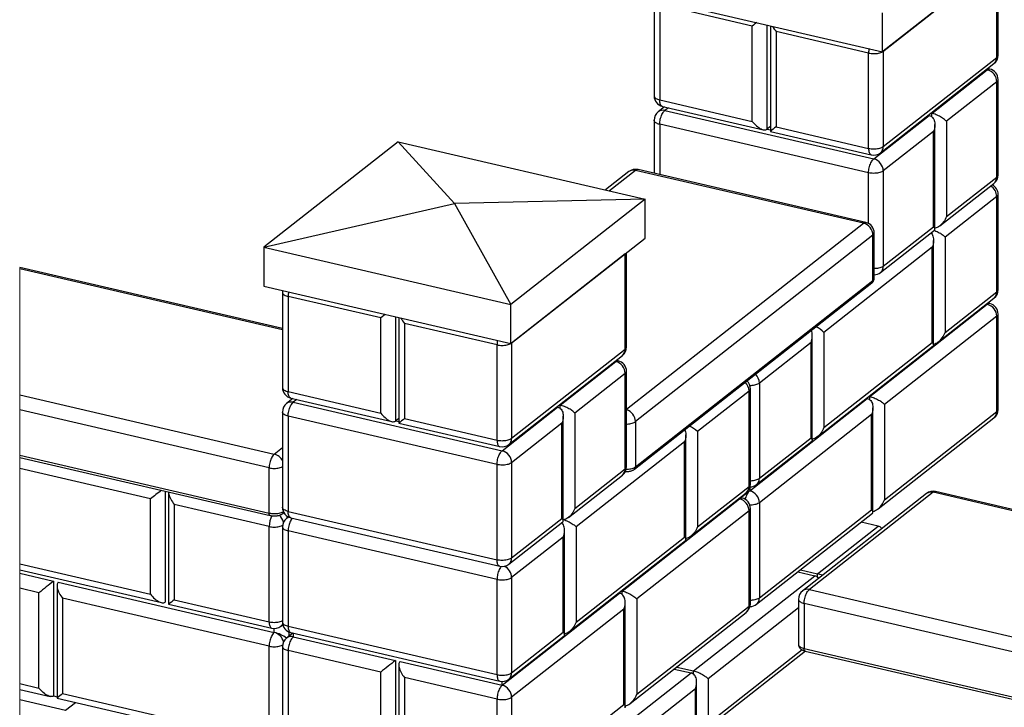
# Model space of a CAD drawing. Units: inches. Extents: x 0 to 8.5, y 0 to 11.
# Drawn here: x 4.5 to 7.1, y 7.3 to 9.2 of the extents above; entities that cross this region are included whole.
import ezdxf

# ---------------------------------------------------------------- set-up
doc = ezdxf.new("R2010")
doc.units = ezdxf.units.IN
doc.header["$MEASUREMENT"] = 0

msp = doc.modelspace()

# ---------------------------------------------------------------- linework, layer by layer
at = {"color": 7, "linetype": 'Continuous', "lineweight": 25}
for p, q in [((6.80554, 9.12528), (7.17076, 9.41207)), ((7.11683, 9.36941), (6.8078, 9.12674)), ((7.11683, 9.11008), (7.11683, 9.36941)), ((7.1204, 9.11608), (7.1204, 9.37252)), ((6.13369, 9.28118), (6.80554, 9.12528)), ((6.18405, 9.26465), (6.18405, 9.00532)), ((6.45136, 9.19516), (6.19942, 9.25362)), ((6.19942, 9.25362), (6.19942, 8.99429)), ((6.80554, 9.12528), (6.80554, 9.23167)), ((6.45136, 8.93583), (6.45136, 9.19516)), ((6.5006, 9.19604), (6.5006, 8.9085)), ((6.76791, 9.1217), (6.51596, 9.18016)), ((6.51596, 9.18016), (6.51596, 8.92084)), ((6.76791, 8.86238), (6.76791, 9.1217)), ((6.8078, 9.12674), (6.8078, 8.86741)), ((6.80012, 8.85028), (7.10915, 9.09294)), ((6.8078, 8.86741), (7.11683, 9.11008)), ((6.93998, 8.9576), (7.09099, 9.07618)), ((7.09763, 9.07823), (7.09206, 9.07952)), ((7.11683, 9.04359), (6.97987, 8.93604)), ((7.11683, 8.78426), (7.11683, 9.04359)), ((7.1204, 8.79025), (7.1204, 9.04958)), ((6.19942, 8.99429), (6.45136, 8.93583)), ((6.21239, 8.97538), (6.1953, 8.96196)), ((6.20681, 8.97667), (6.48152, 8.91293)), ((6.21346, 8.96542), (6.78196, 8.83351)), ((6.78196, 8.83351), (6.93296, 8.95209)), ((6.9305, 8.95266), (6.93296, 8.95209)), ((6.93753, 8.95817), (6.93998, 8.9576)), ((6.18405, 8.93883), (6.18405, 8.79433)), ((6.76791, 8.79588), (6.19942, 8.9278)), ((6.94832, 8.64243), (6.94832, 8.92716)), ((6.97987, 8.93604), (6.97987, 8.67671)), ((6.5006, 8.92161), (6.49125, 8.91427)), ((6.49222, 8.91503), (6.5006, 8.91309)), ((6.5006, 8.9085), (6.77531, 8.84476)), ((6.51596, 8.92084), (6.76791, 8.86238)), ((6.94475, 8.90846), (6.8078, 8.80092)), ((6.94475, 8.64914), (6.94475, 8.90846)), ((5.48753, 8.88017), (5.12231, 8.59338)), ((5.64085, 8.71202), (5.48753, 8.88017)), ((5.48753, 8.88017), (6.15939, 8.72427)), ((6.11552, 8.79895), (6.05212, 8.74916)), ((6.75386, 8.65851), (6.13369, 8.80242)), ((6.76051, 8.66057), (6.14034, 8.80447)), ((6.8078, 8.80092), (6.8078, 8.54159)), ((6.9622, 8.65173), (7.10915, 8.76712)), ((6.97987, 8.67671), (7.11683, 8.78426)), ((7.1204, 8.47773), (7.1204, 8.73706)), ((5.12231, 8.59338), (5.64085, 8.71202)), ((6.15939, 8.72427), (5.64085, 8.71202)), ((5.64085, 8.71202), (5.79417, 8.43748)), ((6.15939, 8.72427), (5.79417, 8.43748)), ((6.15939, 8.61788), (6.15939, 8.72427)), ((7.11683, 8.73106), (6.97636, 8.62076)), ((7.11683, 8.47174), (7.11683, 8.73106)), ((6.78327, 8.5089), (6.78327, 8.63192)), ((6.80012, 8.52446), (6.94707, 8.63985)), ((6.8078, 8.54159), (6.94475, 8.64914)), ((5.79417, 8.33109), (6.15939, 8.61788)), ((6.7797, 8.62592), (6.13355, 8.11852)), ((6.7797, 8.50291), (6.7797, 8.62592)), ((6.94481, 8.32715), (6.94481, 8.61188)), ((6.97636, 8.62076), (6.97636, 8.36143)), ((5.12231, 8.59338), (5.79417, 8.43748)), ((5.12231, 8.59338), (5.12231, 8.48699)), ((6.10903, 8.32189), (6.10903, 8.57833)), ((6.94124, 8.59318), (6.64626, 8.36155)), ((6.94124, 8.33386), (6.94124, 8.59318)), ((6.10545, 8.57522), (5.79642, 8.33255)), ((6.10545, 8.31589), (6.10545, 8.57522)), ((5.17268, 8.37168), (4.4574, 8.53765)), ((6.13067, 7.98908), (6.77682, 8.49648)), ((6.13355, 7.99551), (6.7797, 8.50291)), ((5.12231, 8.48699), (5.79417, 8.33109)), ((5.17268, 8.47046), (5.17268, 8.21114)), ((6.97636, 8.36143), (7.11683, 8.47174)), ((5.43999, 8.40097), (5.18804, 8.45943)), ((5.18804, 8.45943), (5.18804, 8.20011)), ((6.95869, 8.33645), (7.10915, 8.4546)), ((5.79417, 8.33109), (5.79417, 8.43748)), ((6.77142, 8.1869), (7.09099, 8.43784)), ((7.09099, 8.44034), (7.09099, 8.43784)), ((7.09763, 8.43989), (7.09206, 8.44118)), ((5.45196, 8.4105), (5.43999, 8.40097)), ((5.43999, 8.14164), (5.43999, 8.40097)), ((5.48923, 8.40185), (5.48923, 8.11432)), ((7.11683, 8.40524), (6.81131, 8.16533)), ((7.11683, 8.14592), (7.11683, 8.40524)), ((7.1204, 8.15191), (7.1204, 8.41124)), ((5.75654, 8.32752), (5.50459, 8.38598)), ((5.50459, 8.38598), (5.50459, 8.12665)), ((6.64626, 8.36155), (6.64626, 8.10222)), ((6.61471, 8.06794), (6.61471, 8.35267)), ((5.75654, 8.06819), (5.75654, 8.32752)), ((5.79642, 8.33255), (5.79642, 8.07323)), ((5.79642, 8.07323), (6.10545, 8.31589)), ((6.61114, 8.33397), (6.47067, 8.22367)), ((6.61114, 8.07464), (6.61114, 8.33397)), ((6.62859, 8.07724), (6.94356, 8.32457)), ((6.64626, 8.10222), (6.94124, 8.33386)), ((5.78875, 8.05609), (6.09778, 8.29876)), ((5.92861, 8.16342), (6.07961, 8.28199)), ((6.08626, 8.28405), (6.08069, 8.28534)), ((6.10903, 7.99607), (6.10903, 8.2554)), ((6.10545, 8.2494), (5.9685, 8.14185)), ((6.10545, 7.99007), (6.10545, 8.2494)), ((6.44258, 8.20161), (6.30211, 8.0913)), ((6.44258, 7.94228), (6.44258, 8.20161)), ((6.44615, 7.94828), (6.44615, 8.2076)), ((6.47067, 8.22367), (6.47067, 7.96434)), ((4.4574, 8.1911), (5.15041, 8.0303)), ((5.20101, 8.18119), (5.18392, 8.16777)), ((5.18804, 8.20011), (5.43999, 8.14164)), ((5.19544, 8.18248), (5.47015, 8.11874)), ((6.44483, 7.93044), (6.7644, 8.18138)), ((6.77142, 8.17792), (6.77142, 8.1869)), ((5.13636, 7.99267), (4.4574, 8.15021)), ((5.20209, 8.17124), (5.77058, 8.03933)), ((5.77058, 8.03933), (5.92159, 8.1579)), ((5.91913, 8.15847), (5.92159, 8.1579)), ((5.92615, 8.16399), (5.92861, 8.16342)), ((6.77976, 7.87172), (6.77976, 8.15646)), ((6.81131, 8.16533), (6.81131, 7.90601)), ((5.17268, 8.14464), (5.17268, 7.88532)), ((5.75654, 8.0017), (5.18804, 8.13361)), ((5.18804, 8.13361), (5.18804, 7.87428)), ((5.48923, 8.12742), (5.47988, 8.12008)), ((5.48085, 8.12085), (5.48923, 8.1189)), ((5.50459, 8.12665), (5.75654, 8.06819)), ((5.93695, 7.84825), (5.93695, 8.13298)), ((5.9685, 8.14185), (5.9685, 7.88253)), ((6.77619, 8.13776), (6.47067, 7.89785)), ((6.77619, 7.87843), (6.77619, 8.13776)), ((6.79364, 7.88103), (7.10915, 8.12878)), ((6.81131, 7.90601), (7.11683, 8.14592)), ((5.48923, 8.11432), (5.76394, 8.05057)), ((5.93338, 8.11428), (5.79642, 8.00673)), ((5.93338, 7.85495), (5.93338, 8.11428)), ((6.13355, 8.11852), (6.13355, 7.99551)), ((6.27056, 7.79769), (6.27056, 8.08243)), ((6.30211, 8.0913), (6.30211, 7.83198)), ((6.47067, 7.96434), (6.61114, 8.07464)), ((6.26699, 8.06373), (5.97201, 7.83209)), ((6.26699, 7.8044), (6.26699, 8.06373)), ((6.463, 7.94721), (6.61346, 8.06535)), ((4.4574, 8.0272), (5.13636, 7.86965)), ((4.4574, 8.02124), (5.13914, 7.86305)), ((4.81335, 7.90803), (4.4574, 7.99063)), ((5.13636, 7.86965), (5.13636, 7.99267)), ((5.75654, 7.74237), (5.75654, 8.0017)), ((5.79642, 8.00673), (5.79642, 7.74741)), ((5.9685, 7.88253), (6.10545, 7.99007)), ((5.95083, 7.85755), (6.09778, 7.97294)), ((6.30211, 7.83198), (6.44258, 7.94228)), ((4.81335, 7.64871), (4.81335, 7.90803)), ((4.85324, 7.92938), (4.85324, 7.62714)), ((4.86259, 7.92722), (4.86259, 7.62138)), ((6.09717, 7.65744), (6.41674, 7.90838)), ((6.28444, 7.807), (6.4349, 7.92514)), ((6.42031, 7.91115), (6.42031, 7.91368)), ((6.42339, 7.91043), (6.42031, 7.91115)), ((6.92558, 7.92268), (6.58846, 7.65795)), ((6.94375, 7.92615), (6.60662, 7.66142)), ((8.13242, 7.65033), (6.94375, 7.92615)), ((8.13906, 7.65238), (6.95039, 7.9282)), ((5.13636, 7.83308), (4.87796, 7.89304)), ((4.87796, 7.89304), (4.87796, 7.63372)), ((6.44615, 7.62246), (6.44615, 7.88178)), ((6.47067, 7.89785), (6.47067, 7.63852)), ((5.17337, 7.86826), (5.17654, 7.87075)), ((5.1888, 7.85908), (5.18392, 7.85525)), ((5.18804, 7.87428), (5.75654, 7.74237)), ((5.19544, 7.85666), (5.76394, 7.72475)), ((5.79642, 7.74741), (5.93338, 7.85495)), ((6.44258, 7.87579), (6.13706, 7.63588)), ((6.44258, 7.61646), (6.44258, 7.87579)), ((6.463, 7.62139), (6.77851, 7.86914)), ((6.47067, 7.63852), (6.77619, 7.87843)), ((5.13636, 7.57376), (5.13636, 7.83308)), ((5.17268, 7.83212), (5.17268, 7.57279)), ((5.78875, 7.73027), (5.9357, 7.84566)), ((5.97201, 7.83209), (5.97201, 7.57276)), ((6.62869, 7.70472), (6.79374, 7.83433)), ((6.79374, 7.83433), (6.74776, 7.845)), ((5.75654, 7.68918), (5.18804, 7.82109)), ((5.18804, 7.82109), (5.18804, 7.56176)), ((5.93689, 7.80451), (5.79642, 7.69421)), ((5.93689, 7.54519), (5.93689, 7.80451)), ((5.94046, 7.53848), (5.94046, 7.82321)), ((5.97201, 7.57276), (6.26699, 7.8044)), ((5.95434, 7.54778), (6.26931, 7.79511)), ((4.4574, 7.7313), (4.81335, 7.64871)), ((4.4574, 7.7154), (4.84352, 7.6258)), ((4.4574, 7.7057), (4.54961, 7.6843)), ((5.79642, 7.69421), (5.79642, 7.43488)), ((6.29156, 7.43999), (6.62166, 7.69921)), ((6.57569, 7.70988), (6.62166, 7.69921)), ((6.57701, 7.70957), (6.57701, 7.71091)), ((6.58271, 7.71539), (6.62869, 7.70472)), ((4.50973, 7.65267), (4.4574, 7.66481)), ((4.54961, 7.6843), (4.54961, 7.37178)), ((4.55896, 7.67207), (4.55896, 7.36601)), ((4.56253, 7.6813), (5.15041, 7.54489)), ((5.75654, 7.42985), (5.75654, 7.68918)), ((4.50973, 7.39334), (4.50973, 7.65267)), ((5.13636, 7.50726), (4.57433, 7.63768)), ((4.57433, 7.63768), (4.57433, 7.37835)), ((5.77058, 7.40098), (6.09015, 7.65192)), ((6.09717, 7.64846), (6.09717, 7.65744)), ((6.60662, 7.66142), (7.79529, 7.3856)), ((4.86259, 7.62138), (5.14376, 7.55614)), ((4.87796, 7.63372), (5.13636, 7.57376)), ((6.10551, 7.34227), (6.10551, 7.627)), ((6.13706, 7.63588), (6.13706, 7.37655)), ((6.13706, 7.37655), (6.44258, 7.61646)), ((6.57721, 7.63482), (6.57721, 7.51181)), ((7.78124, 7.34797), (6.59258, 7.62379)), ((6.59258, 7.62379), (6.59258, 7.50078)), ((6.10194, 7.6083), (5.79642, 7.36839)), ((6.10194, 7.34897), (6.10194, 7.6083)), ((6.11939, 7.35157), (6.4349, 7.59932)), ((5.16857, 7.56165), (5.17263, 7.56484)), ((5.17263, 7.56484), (5.17357, 7.5656)), ((5.18804, 7.56176), (5.75654, 7.42985)), ((5.20101, 7.54285), (5.18392, 7.52943)), ((5.19544, 7.54414), (5.76394, 7.41223)), ((5.20209, 7.5426), (5.20209, 7.5329)), ((5.20209, 7.5329), (5.47988, 7.46844)), ((5.78875, 7.41775), (5.93921, 7.5359)), ((5.79642, 7.43488), (5.93689, 7.54519)), ((5.13636, 7.24794), (5.13636, 7.50726)), ((5.17268, 7.5063), (5.17268, 7.24697)), ((5.43999, 7.43681), (5.18804, 7.49527)), ((5.18804, 7.49527), (5.18804, 7.23594)), ((6.58702, 7.49724), (6.33561, 7.29982)), ((6.59258, 7.50078), (7.78124, 7.22496)), ((6.59535, 7.49417), (7.78402, 7.21835)), ((5.47988, 7.46844), (5.47988, 7.15592)), ((5.48923, 7.45622), (5.48923, 7.15015)), ((5.4928, 7.46544), (5.77058, 7.40098)), ((6.24559, 7.45066), (6.29156, 7.43999)), ((5.43999, 7.17748), (5.43999, 7.43681)), ((6.11949, 7.30487), (6.28454, 7.43448)), ((6.23856, 7.44515), (6.28454, 7.43448)), ((6.23988, 7.44484), (6.23988, 7.44618)), ((4.4574, 7.40548), (4.50973, 7.39334)), ((5.75654, 7.36336), (5.50459, 7.42182)), ((5.50459, 7.42182), (5.50459, 7.16249)), ((5.77058, 7.40098), (5.77058, 7.41147)), ((6.2999, 7.12482), (6.2999, 7.40955)), ((4.4574, 7.38958), (4.53989, 7.37044)), ((4.54961, 7.37178), (4.55896, 7.36961)), ((4.57433, 7.37835), (5.13636, 7.24794)), ((6.29633, 7.39086), (6.15938, 7.28331)), ((6.29633, 7.13153), (6.29633, 7.39086)), ((4.4574, 7.36188), (4.5819, 7.33299)), ((4.55896, 7.36601), (5.14376, 7.23031)), ((4.5819, 7.33299), (4.60913, 7.35437)), ((5.75654, 7.10403), (5.75654, 7.36336)), ((5.79642, 7.36839), (5.79642, 7.10906)), ((5.79642, 7.10906), (6.10194, 7.34897))]:
    msp.add_line(p, q, dxfattribs=at)
at = {"color": 8, "linetype": 'Continuous', "lineweight": 25}
for p, q in [((6.49125, 9.19821), (6.49125, 8.91427)), ((6.8078, 9.12705), (6.8078, 9.12674)), ((7.09099, 9.07618), (7.08853, 9.07675)), ((6.223, 8.97291), (6.21346, 8.96542)), ((6.93998, 8.94862), (6.93998, 8.9576)), ((6.19942, 8.9278), (6.19942, 8.79076)), ((6.13369, 8.80242), (6.06273, 8.7467)), ((6.76791, 8.65776), (6.76791, 8.79588)), ((6.10903, 8.15215), (6.75386, 8.65851)), ((6.10545, 8.57553), (6.10545, 8.57522)), ((5.17268, 8.36808), (4.4574, 8.53406)), ((5.47988, 8.40402), (5.47988, 8.12008)), ((5.79642, 8.33286), (5.79642, 8.33255)), ((6.07961, 8.28199), (6.07716, 8.28256)), ((5.21163, 8.17873), (5.20209, 8.17124)), ((5.92861, 8.15444), (5.92861, 8.16342)), ((5.15041, 8.0303), (5.17268, 8.04778)), ((6.44483, 7.93957), (6.44483, 7.93044)), ((6.41674, 7.90838), (6.41674, 7.91088)), ((6.62869, 7.69574), (6.62869, 7.70472)), ((6.57721, 7.61142), (6.33145, 7.41843)), ((5.15041, 7.54489), (5.15041, 7.55537)), ((5.1903, 7.54585), (5.1903, 7.53443)), ((6.59652, 7.4939), (6.35378, 7.30329)), ((6.29156, 7.43102), (6.29156, 7.43999)), ((6.33145, 7.41843), (6.33145, 7.29583))]:
    msp.add_line(p, q, dxfattribs=at)
at = {"color": 7, "linetype": 'Continuous', "lineweight": 18}
msp.add_line((4.4574, 8.53765), (4.4574, 6.71994), dxfattribs=at)
at = {"color": 7, "linetype": 'Continuous', "lineweight": 25, "flags": 128}
for points in [[(6.76791, 9.1217), (6.77113, 9.12106), (6.7745, 9.12059), (6.77799, 9.12029), (6.78153, 9.12018), (6.78507, 9.12025), (6.78858, 9.1205), (6.79198, 9.12093), (6.79524, 9.12153), (6.79831, 9.1223), (6.80114, 9.12322), (6.80368, 9.12427), (6.80592, 9.12545), (6.8078, 9.12674)], [(6.19942, 8.9278), (6.19952, 8.93108), (6.19982, 8.93448), (6.20033, 8.93794), (6.20102, 8.94142), (6.2019, 8.94486), (6.20295, 8.94821), (6.20415, 8.95142), (6.20548, 8.95445), (6.20693, 8.95725), (6.20848, 8.95978), (6.2101, 8.96201), (6.21177, 8.9639), (6.21346, 8.96542)], [(6.93296, 8.95209), (6.93558, 8.95125), (6.93803, 8.95002), (6.94026, 8.94839), (6.94226, 8.9464), (6.944, 8.94405), (6.94547, 8.94138), (6.94664, 8.93841), (6.94752, 8.93518), (6.94808, 8.93173), (6.94831, 8.92808), (6.94823, 8.92429), (6.94783, 8.92038), (6.94711, 8.91642), (6.94608, 8.91243), (6.94475, 8.90846)], [(6.97987, 8.93604), (6.97826, 8.9377), (6.97639, 8.93941), (6.97427, 8.94114), (6.97192, 8.94289), (6.96939, 8.94463), (6.96668, 8.94633), (6.96383, 8.948), (6.96088, 8.94959), (6.95785, 8.95111), (6.95479, 8.95252), (6.95171, 8.95382), (6.94866, 8.95499), (6.94566, 8.95602), (6.94276, 8.95689), (6.93998, 8.9576)], [(6.45136, 8.93583), (6.45414, 8.93248), (6.45704, 8.92929), (6.46003, 8.9263), (6.46309, 8.92353), (6.46616, 8.92101), (6.46923, 8.91878), (6.47226, 8.91685), (6.47521, 8.91526), (6.47806, 8.91401), (6.48076, 8.91312), (6.4833, 8.9126), (6.48564, 8.91245), (6.48776, 8.91268), (6.48964, 8.91329), (6.49125, 8.91427)], [(6.76791, 8.86238), (6.77113, 8.86173), (6.7745, 8.86126), (6.77799, 8.86097), (6.78153, 8.86085), (6.78507, 8.86092), (6.78858, 8.86118), (6.79198, 8.8616), (6.79524, 8.86221), (6.79831, 8.86297), (6.80114, 8.86389), (6.80368, 8.86495), (6.80592, 8.86613), (6.8078, 8.86741)], [(6.76791, 8.79588), (6.76801, 8.79917), (6.76832, 8.80257), (6.76882, 8.80603), (6.76952, 8.80951), (6.7704, 8.81294), (6.77144, 8.81629), (6.77264, 8.81951), (6.77398, 8.82254), (6.77543, 8.82534), (6.77698, 8.82787), (6.77859, 8.8301), (6.78026, 8.83199), (6.78196, 8.83351)], [(6.8078, 8.80092), (6.80592, 8.79963), (6.80368, 8.79845), (6.80114, 8.7974), (6.79831, 8.79648), (6.79524, 8.79571), (6.79198, 8.79511), (6.78858, 8.79468), (6.78507, 8.79443), (6.78153, 8.79436), (6.77799, 8.79447), (6.7745, 8.79477), (6.77113, 8.79524), (6.76791, 8.79588)], [(6.97987, 8.67671), (6.97826, 8.67281), (6.97639, 8.66902), (6.97427, 8.66538), (6.97192, 8.66193), (6.96939, 8.6587), (6.96668, 8.65574), (6.96383, 8.65308), (6.96088, 8.65073), (6.95785, 8.64874), (6.95479, 8.64712), (6.95171, 8.6459), (6.94866, 8.64507), (6.94832, 8.645)], [(6.93756, 8.63238), (6.93874, 8.63112), (6.94049, 8.62877), (6.94195, 8.6261), (6.94313, 8.62313), (6.944, 8.6199), (6.94456, 8.61645), (6.9448, 8.6128), (6.94472, 8.60901), (6.94432, 8.60511), (6.9436, 8.60114), (6.94257, 8.59715), (6.94124, 8.59318)], [(6.94707, 8.63985), (6.94752, 8.64026), (6.94808, 8.64113), (6.94831, 8.64216), (6.94823, 8.64332), (6.94783, 8.64462), (6.94711, 8.64603), (6.94608, 8.64754), (6.94475, 8.64914)], [(6.94633, 8.63927), (6.9482, 8.63854), (6.95127, 8.63724), (6.95434, 8.63583), (6.95737, 8.63431), (6.96032, 8.63272), (6.96317, 8.63106), (6.96587, 8.62935), (6.96841, 8.62761), (6.97075, 8.62586), (6.97287, 8.62413), (6.97475, 8.62242), (6.97636, 8.62076)], [(5.17306, 8.47521), (5.17287, 8.47378), (5.17268, 8.47046)], [(6.61114, 8.33397), (6.61247, 8.33794), (6.6135, 8.34193), (6.61422, 8.34589), (6.61462, 8.34979), (6.6147, 8.35359), (6.61446, 8.35723), (6.6139, 8.36069), (6.61303, 8.36392), (6.61185, 8.36688), (6.61184, 8.36692)], [(6.94481, 8.32973), (6.94514, 8.32979), (6.9482, 8.33062), (6.95127, 8.33185), (6.95434, 8.33346), (6.95737, 8.33545), (6.96032, 8.3378), (6.96317, 8.34046), (6.96587, 8.34342), (6.96841, 8.34665), (6.97075, 8.3501), (6.97287, 8.35374), (6.97475, 8.35753), (6.97636, 8.36143)], [(5.75654, 8.32752), (5.75975, 8.32688), (5.76313, 8.3264), (5.76661, 8.32611), (5.77015, 8.326), (5.7737, 8.32606), (5.7772, 8.32632), (5.78061, 8.32675), (5.78387, 8.32735), (5.78694, 8.32811), (5.78976, 8.32903), (5.79231, 8.33009), (5.79454, 8.33127), (5.79642, 8.33255)], [(6.94124, 8.33386), (6.94257, 8.33226), (6.9436, 8.33075), (6.94432, 8.32934), (6.94472, 8.32804), (6.9448, 8.32688), (6.94456, 8.32585), (6.944, 8.32498), (6.94356, 8.32457)], [(6.7644, 8.18138), (6.76702, 8.18055), (6.76946, 8.17931), (6.7717, 8.17769), (6.77369, 8.17569), (6.77544, 8.17334), (6.7769, 8.17067), (6.77808, 8.1677), (6.77895, 8.16448), (6.77951, 8.16102), (6.77975, 8.15737), (6.77967, 8.15358), (6.77927, 8.14968), (6.77855, 8.14571), (6.77752, 8.14172), (6.77619, 8.13776)], [(6.77142, 8.1869), (6.7742, 8.18618), (6.7771, 8.18531), (6.78009, 8.18428), (6.78315, 8.18311), (6.78622, 8.18181), (6.78929, 8.1804), (6.79232, 8.17889), (6.79527, 8.17729), (6.79812, 8.17563), (6.80082, 8.17392), (6.80336, 8.17218), (6.8057, 8.17044), (6.80782, 8.1687), (6.8097, 8.16699), (6.81131, 8.16533)], [(5.18804, 8.13361), (5.18815, 8.1369), (5.18845, 8.1403), (5.18896, 8.14376), (5.18965, 8.14724), (5.19053, 8.15067), (5.19158, 8.15402), (5.19277, 8.15724), (5.19411, 8.16026), (5.19556, 8.16307), (5.19711, 8.1656), (5.19873, 8.16783), (5.2004, 8.16972), (5.20209, 8.17124)], [(5.92159, 8.1579), (5.92421, 8.15707), (5.92665, 8.15583), (5.92888, 8.15421), (5.93088, 8.15221), (5.93263, 8.14986), (5.93409, 8.14719), (5.93527, 8.14423), (5.93614, 8.141), (5.9367, 8.13754), (5.93694, 8.1339), (5.93686, 8.1301), (5.93646, 8.1262), (5.93574, 8.12223), (5.93471, 8.11824), (5.93338, 8.11428)], [(5.9685, 8.14185), (5.96689, 8.14351), (5.96501, 8.14522), (5.96289, 8.14696), (5.96055, 8.1487), (5.95801, 8.15044), (5.95531, 8.15215), (5.95246, 8.15381), (5.94951, 8.15541), (5.94648, 8.15692), (5.94341, 8.15833), (5.94033, 8.15963), (5.93728, 8.1608), (5.93429, 8.16183), (5.93139, 8.16271), (5.92861, 8.16342)], [(5.43999, 8.14164), (5.44277, 8.1383), (5.44567, 8.13511), (5.44866, 8.13211), (5.45171, 8.12934), (5.45479, 8.12682), (5.45786, 8.12459), (5.46089, 8.12267), (5.46384, 8.12107), (5.46668, 8.11982), (5.46939, 8.11893), (5.47193, 8.11841), (5.47427, 8.11827), (5.47639, 8.1185), (5.47827, 8.11911), (5.47988, 8.12008)], [(6.26769, 8.09668), (6.26771, 8.09664), (6.26888, 8.09367), (6.26976, 8.09045), (6.27031, 8.08699), (6.27055, 8.08334), (6.27047, 8.07955), (6.27007, 8.07565), (6.26935, 8.07168), (6.26832, 8.06769), (6.26699, 8.06373)], [(6.64626, 8.10222), (6.64465, 8.09832), (6.64277, 8.09453), (6.64065, 8.09089), (6.63831, 8.08743), (6.63577, 8.08421), (6.63307, 8.08125), (6.63022, 8.07858), (6.62727, 8.07624), (6.62424, 8.07425), (6.62117, 8.07263), (6.6181, 8.0714), (6.61504, 8.07058), (6.61471, 8.07051)], [(5.75654, 8.06819), (5.75975, 8.06755), (5.76313, 8.06708), (5.76661, 8.06678), (5.77015, 8.06667), (5.7737, 8.06674), (5.7772, 8.06699), (5.78061, 8.06742), (5.78387, 8.06802), (5.78694, 8.06879), (5.78976, 8.0697), (5.79231, 8.07076), (5.79454, 8.07194), (5.79642, 8.07323)], [(6.61114, 8.07464), (6.61247, 8.07305), (6.6135, 8.07154), (6.61422, 8.07013), (6.61462, 8.06883), (6.6147, 8.06766), (6.61446, 8.06664), (6.6139, 8.06577), (6.61346, 8.06535)], [(5.15041, 8.0303), (5.14872, 8.02877), (5.14705, 8.02688), (5.14543, 8.02466), (5.14388, 8.02212), (5.14243, 8.01932), (5.14109, 8.01629), (5.13989, 8.01308), (5.13885, 8.00973), (5.13797, 8.00629), (5.13727, 8.00282), (5.13677, 7.99935), (5.13646, 7.99595), (5.13636, 7.99267)], [(5.75654, 8.0017), (5.75664, 8.00498), (5.75694, 8.00838), (5.75745, 8.01185), (5.75815, 8.01532), (5.75902, 8.01876), (5.76007, 8.02211), (5.76127, 8.02532), (5.7626, 8.02835), (5.76406, 8.03115), (5.7656, 8.03369), (5.76722, 8.03591), (5.76889, 8.0378), (5.77058, 8.03933)], [(5.79642, 8.00673), (5.79454, 8.00545), (5.79231, 8.00427), (5.78976, 8.00321), (5.78694, 8.00229), (5.78387, 8.00153), (5.78061, 8.00093), (5.7772, 8.0005), (5.7737, 8.00024), (5.77015, 8.00017), (5.76661, 8.00029), (5.76313, 8.00058), (5.75975, 8.00106), (5.75654, 8.0017)], [(4.86259, 7.92722), (4.8626, 7.92678), (4.86284, 7.92396), (4.8634, 7.92091), (4.86427, 7.91768), (4.86545, 7.91431), (4.86692, 7.91082), (4.86866, 7.90725), (4.87066, 7.90365), (4.87289, 7.90006), (4.87533, 7.89651), (4.87796, 7.89304)], [(6.77976, 7.8743), (6.78009, 7.87436), (6.78315, 7.87519), (6.78622, 7.87642), (6.78929, 7.87804), (6.79232, 7.88003), (6.79527, 7.88237), (6.79812, 7.88504), (6.80082, 7.888), (6.80336, 7.89122), (6.8057, 7.89467), (6.80782, 7.89831), (6.8097, 7.90211), (6.81131, 7.90601)], [(5.9685, 7.88253), (5.96689, 7.87863), (5.96501, 7.87484), (5.96289, 7.87119), (5.96055, 7.86774), (5.95801, 7.86452), (5.95531, 7.86156), (5.95246, 7.85889), (5.94951, 7.85655), (5.94648, 7.85456), (5.94341, 7.85294), (5.94033, 7.85171), (5.93728, 7.85088), (5.93695, 7.85082)], [(5.9357, 7.84566), (5.93614, 7.84608), (5.9367, 7.84695), (5.93694, 7.84797), (5.93686, 7.84914), (5.93646, 7.85043), (5.93574, 7.85185), (5.93471, 7.85336), (5.93338, 7.85495)], [(6.77851, 7.86914), (6.77895, 7.86955), (6.77951, 7.87043), (6.77975, 7.87145), (6.77967, 7.87262), (6.77927, 7.87391), (6.77855, 7.87533), (6.77752, 7.87684), (6.77619, 7.87843)], [(5.93689, 7.80451), (5.93822, 7.80848), (5.93925, 7.81247), (5.93997, 7.81644), (5.94037, 7.82034), (5.94045, 7.82413), (5.94021, 7.82778), (5.93965, 7.83123), (5.93878, 7.83446), (5.9376, 7.83743), (5.93614, 7.8401), (5.93439, 7.84245), (5.93321, 7.84371)], [(5.93958, 7.85147), (5.94079, 7.85104), (5.94385, 7.84987), (5.94692, 7.84857), (5.94999, 7.84716), (5.95302, 7.84564), (5.95597, 7.84405), (5.95882, 7.84239), (5.96152, 7.84068), (5.96406, 7.83894), (5.9664, 7.83719), (5.96852, 7.83546), (5.9704, 7.83375), (5.97201, 7.83209)], [(6.30211, 7.83198), (6.3005, 7.82808), (6.29863, 7.82428), (6.2965, 7.82064), (6.29416, 7.81719), (6.29163, 7.81397), (6.28892, 7.81101), (6.28607, 7.80834), (6.28312, 7.806), (6.28009, 7.80401), (6.27703, 7.80239), (6.27395, 7.80116), (6.2709, 7.80033), (6.27056, 7.80027)], [(6.26699, 7.8044), (6.26832, 7.80281), (6.26935, 7.8013), (6.27007, 7.79988), (6.27047, 7.79859), (6.27055, 7.79742), (6.27031, 7.7964), (6.26976, 7.79552), (6.26931, 7.79511)], [(5.79642, 7.74741), (5.79454, 7.74612), (5.79231, 7.74494), (5.78976, 7.74388), (5.78694, 7.74297), (5.78387, 7.7422), (5.78061, 7.7416), (5.7772, 7.74117), (5.7737, 7.74092), (5.77015, 7.74085), (5.76661, 7.74096), (5.76313, 7.74126), (5.75975, 7.74173), (5.75654, 7.74237)], [(5.75654, 7.68918), (5.75975, 7.68853), (5.76313, 7.68806), (5.76661, 7.68777), (5.77015, 7.68765), (5.7737, 7.68772), (5.7772, 7.68797), (5.78061, 7.6884), (5.78387, 7.68901), (5.78694, 7.68977), (5.78976, 7.69069), (5.79231, 7.69175), (5.79454, 7.69293), (5.79642, 7.69421)], [(4.56253, 7.6813), (4.56121, 7.67997), (4.56018, 7.67829), (4.55946, 7.6763), (4.55905, 7.674), (4.55897, 7.67142), (4.55921, 7.66859), (4.55977, 7.66555), (4.56064, 7.66232), (4.56182, 7.65894), (4.56329, 7.65545), (4.56503, 7.65189), (4.56703, 7.64829), (4.56926, 7.64469), (4.5717, 7.64114), (4.57433, 7.63768)], [(4.81335, 7.64871), (4.81613, 7.64536), (4.81903, 7.64217), (4.82203, 7.63917), (4.82508, 7.6364), (4.82816, 7.63389), (4.83122, 7.63165), (4.83425, 7.62973), (4.8372, 7.62813), (4.84005, 7.62688), (4.84276, 7.62599), (4.84529, 7.62547), (4.84764, 7.62533), (4.84976, 7.62556), (4.85163, 7.62617), (4.85324, 7.62714)], [(6.10194, 7.6083), (6.10327, 7.61227), (6.1043, 7.61626), (6.10502, 7.62022), (6.10542, 7.62412), (6.1055, 7.62792), (6.10526, 7.63156), (6.1047, 7.63502), (6.10383, 7.63825), (6.10266, 7.64121), (6.10119, 7.64389), (6.09944, 7.64623), (6.09745, 7.64823), (6.09521, 7.64986), (6.09277, 7.65109), (6.09015, 7.65192)], [(6.09717, 7.65744), (6.09995, 7.65673), (6.10285, 7.65585), (6.10585, 7.65483), (6.1089, 7.65366), (6.11197, 7.65236), (6.11504, 7.65094), (6.11807, 7.64943), (6.12102, 7.64783), (6.12387, 7.64617), (6.12657, 7.64446), (6.12911, 7.64273), (6.13145, 7.64098), (6.13357, 7.63924), (6.13545, 7.63754), (6.13706, 7.63588)], [(6.59258, 7.62379), (6.59268, 7.62708), (6.59298, 7.63048), (6.59349, 7.63394), (6.59418, 7.63742), (6.59506, 7.64085), (6.59611, 7.6442), (6.59731, 7.64742), (6.59864, 7.65045), (6.60009, 7.65325), (6.60164, 7.65578), (6.60326, 7.65801), (6.60493, 7.6599), (6.60662, 7.66142)], [(5.97201, 7.57276), (5.9704, 7.56886), (5.96852, 7.56507), (5.9664, 7.56143), (5.96406, 7.55798), (5.96152, 7.55475), (5.95882, 7.55179), (5.95597, 7.54913), (5.95302, 7.54678), (5.94999, 7.54479), (5.94692, 7.54318), (5.94385, 7.54195), (5.94079, 7.54112), (5.94046, 7.54106)], [(5.15041, 7.54489), (5.14872, 7.54337), (5.14705, 7.54148), (5.14543, 7.53925), (5.14388, 7.53672), (5.14243, 7.53392), (5.14109, 7.53089), (5.13989, 7.52767), (5.13885, 7.52432), (5.13797, 7.52089), (5.13727, 7.51741), (5.13677, 7.51395), (5.13646, 7.51055), (5.13636, 7.50726)], [(5.20209, 7.5329), (5.2004, 7.53137), (5.19873, 7.52948), (5.19711, 7.52726), (5.19556, 7.52472), (5.19411, 7.52192), (5.19277, 7.51889), (5.19158, 7.51568), (5.19053, 7.51233), (5.18965, 7.50889), (5.18896, 7.50542), (5.18845, 7.50196), (5.18815, 7.49856), (5.18804, 7.49527)], [(5.93689, 7.54519), (5.93822, 7.54359), (5.93925, 7.54208), (5.93997, 7.54067), (5.94037, 7.53937), (5.94045, 7.53821), (5.94021, 7.53718), (5.93965, 7.53631), (5.93921, 7.5359)], [(5.4928, 7.46544), (5.49147, 7.46411), (5.49044, 7.46244), (5.48972, 7.46044), (5.48932, 7.45814), (5.48924, 7.45556), (5.48948, 7.45273), (5.49003, 7.44969), (5.49091, 7.44646), (5.49208, 7.44308), (5.49355, 7.43959), (5.49529, 7.43603), (5.49729, 7.43243), (5.49952, 7.42884), (5.50197, 7.42529), (5.50459, 7.42182)], [(5.75654, 7.42985), (5.75975, 7.42921), (5.76313, 7.42874), (5.76661, 7.42844), (5.77015, 7.42833), (5.7737, 7.4284), (5.7772, 7.42865), (5.78061, 7.42908), (5.78387, 7.42968), (5.78694, 7.43045), (5.78976, 7.43136), (5.79231, 7.43242), (5.79454, 7.4336), (5.79642, 7.43488)], [(6.29633, 7.39086), (6.29766, 7.39482), (6.29869, 7.39881), (6.29941, 7.40278), (6.29981, 7.40668), (6.29989, 7.41047), (6.29965, 7.41412), (6.2991, 7.41757), (6.29822, 7.4208), (6.29705, 7.42377), (6.29558, 7.42644), (6.29384, 7.42879), (6.29184, 7.43079), (6.28961, 7.43241), (6.28716, 7.43365), (6.28454, 7.43448)], [(6.29156, 7.43999), (6.29434, 7.43928), (6.29724, 7.43841), (6.30024, 7.43738), (6.30329, 7.43621), (6.30637, 7.43491), (6.30943, 7.4335), (6.31246, 7.43198), (6.31541, 7.43039), (6.31826, 7.42873), (6.32097, 7.42702), (6.3235, 7.42528), (6.32585, 7.42354), (6.32797, 7.4218), (6.32984, 7.42009), (6.33145, 7.41843)], [(5.77058, 7.40098), (5.76889, 7.39946), (5.76722, 7.39757), (5.7656, 7.39534), (5.76406, 7.39281), (5.7626, 7.39001), (5.76127, 7.38698), (5.76007, 7.38377), (5.75902, 7.38042), (5.75815, 7.37698), (5.75745, 7.3735), (5.75694, 7.37004), (5.75664, 7.36664), (5.75654, 7.36336)], [(4.54961, 7.37178), (4.548, 7.3708), (4.54613, 7.37019), (4.54401, 7.36996), (4.54167, 7.37011), (4.53913, 7.37063), (4.53642, 7.37152), (4.53358, 7.37277), (4.53062, 7.37436), (4.5276, 7.37629), (4.52453, 7.37852), (4.52145, 7.38104), (4.5184, 7.38381), (4.51541, 7.3868), (4.5125, 7.38999), (4.50973, 7.39334)], [(6.10551, 7.34484), (6.10585, 7.34491), (6.1089, 7.34573), (6.11197, 7.34696), (6.11504, 7.34858), (6.11807, 7.35057), (6.12102, 7.35291), (6.12387, 7.35558), (6.12657, 7.35854), (6.12911, 7.36176), (6.13145, 7.36522), (6.13357, 7.36886), (6.13545, 7.37265), (6.13706, 7.37655)], [(5.75654, 7.36336), (5.75975, 7.36271), (5.76313, 7.36224), (5.76661, 7.36195), (5.77015, 7.36183), (5.7737, 7.3619), (5.7772, 7.36215), (5.78061, 7.36258), (5.78387, 7.36319), (5.78694, 7.36395), (5.78976, 7.36487), (5.79231, 7.36593), (5.79454, 7.3671), (5.79642, 7.36839)], [(6.10194, 7.34897), (6.10327, 7.34738), (6.1043, 7.34587), (6.10502, 7.34446), (6.10542, 7.34316), (6.1055, 7.34199), (6.10526, 7.34097), (6.1047, 7.3401), (6.10426, 7.33968)]]:
    msp.add_lwpolyline(points, dxfattribs=at)
at = {"color": 8, "linetype": 'Continuous', "lineweight": 25, "flags": 128}
for points in [[(6.18405, 9.00532), (6.18422, 9.00399), (6.18481, 9.00249), (6.18581, 9.00104), (6.18722, 8.99965), (6.18902, 8.99834), (6.19117, 8.99713), (6.19364, 8.99605), (6.1964, 8.99509), (6.19942, 8.99429)], [(6.20681, 8.97667), (6.20548, 8.97717), (6.20415, 8.9781), (6.20295, 8.97943), (6.2019, 8.98113), (6.20102, 8.98319), (6.20033, 8.98558), (6.19982, 8.98825), (6.19952, 8.99116), (6.19942, 8.99429)], [(6.19942, 8.9278), (6.1964, 8.9286), (6.19364, 8.92955), (6.19117, 8.93064), (6.18902, 8.93185), (6.18722, 8.93315), (6.18581, 8.93455), (6.18481, 8.936), (6.18422, 8.9375), (6.18405, 8.93883)], [(6.76791, 8.86238), (6.76801, 8.85925), (6.76832, 8.85633), (6.76882, 8.85366), (6.76952, 8.85128), (6.7704, 8.84922), (6.77144, 8.84751), (6.77264, 8.84618), (6.77398, 8.84525), (6.77531, 8.84476)], [(6.10545, 8.57522), (6.10696, 8.57659), (6.1073, 8.57698)], [(6.8078, 8.54159), (6.80592, 8.54031), (6.80368, 8.53913), (6.80114, 8.53807), (6.79831, 8.53715), (6.79524, 8.53639), (6.79198, 8.53578), (6.78858, 8.53535), (6.78507, 8.5351), (6.78327, 8.53505)], [(5.17268, 8.47046), (5.17284, 8.46913), (5.17343, 8.46764), (5.17444, 8.46618), (5.17585, 8.46479), (5.17764, 8.46348), (5.17979, 8.46227), (5.18227, 8.46119), (5.18503, 8.46023), (5.18804, 8.45943)], [(5.17268, 8.21114), (5.17284, 8.2098), (5.17343, 8.20831), (5.17444, 8.20686), (5.17585, 8.20546), (5.17764, 8.20415), (5.17979, 8.20295), (5.18227, 8.20186), (5.18503, 8.20091), (5.18804, 8.20011)], [(6.44457, 8.21711), (6.44795, 8.21718), (6.45145, 8.21743), (6.45486, 8.21786), (6.45812, 8.21846), (6.46118, 8.21923), (6.46401, 8.22015), (6.46656, 8.2212), (6.46879, 8.22238), (6.47067, 8.22367)], [(5.19544, 8.18248), (5.19411, 8.18298), (5.19277, 8.18391), (5.19158, 8.18524), (5.19053, 8.18695), (5.18965, 8.18901), (5.18896, 8.19139), (5.18845, 8.19406), (5.18815, 8.19698), (5.18804, 8.20011)], [(5.18804, 8.13361), (5.18503, 8.13441), (5.18227, 8.13537), (5.17979, 8.13645), (5.17764, 8.13766), (5.17585, 8.13897), (5.17444, 8.14036), (5.17343, 8.14182), (5.17284, 8.14331), (5.17268, 8.14464)], [(6.10903, 8.11198), (6.11083, 8.11204), (6.11433, 8.11229), (6.11773, 8.11272), (6.12099, 8.11332), (6.12406, 8.11409), (6.12689, 8.115), (6.12944, 8.11606), (6.13167, 8.11724), (6.13355, 8.11852)], [(5.75654, 8.06819), (5.75664, 8.06507), (5.75694, 8.06215), (5.75745, 8.05948), (5.75815, 8.05709), (5.75902, 8.05504), (5.76007, 8.05333), (5.76127, 8.052), (5.7626, 8.05107), (5.76394, 8.05057)], [(5.13636, 7.99267), (5.13958, 7.99202), (5.14295, 7.99155), (5.14644, 7.99126), (5.14998, 7.99114), (5.15353, 7.99121), (5.15703, 7.99147), (5.16044, 7.99189), (5.1637, 7.9925), (5.16676, 7.99326), (5.16959, 7.99418), (5.17214, 7.99524), (5.17268, 7.9955)], [(6.10815, 7.98895), (6.11083, 7.98902), (6.11433, 7.98927), (6.11773, 7.9897), (6.12099, 7.99031), (6.12406, 7.99107), (6.12689, 7.99199), (6.12944, 7.99305), (6.13167, 7.99423), (6.13355, 7.99551)], [(6.44615, 7.9578), (6.44795, 7.95785), (6.45145, 7.9581), (6.45486, 7.95853), (6.45812, 7.95914), (6.46118, 7.9599), (6.46401, 7.96082), (6.46656, 7.96188), (6.46879, 7.96306), (6.47067, 7.96434)], [(6.43244, 7.90665), (6.43327, 7.90987), (6.43432, 7.91322), (6.43552, 7.91644), (6.43685, 7.91947), (6.4383, 7.92227), (6.43985, 7.9248), (6.44147, 7.92703), (6.44314, 7.92892), (6.44483, 7.93044)], [(5.18804, 7.87428), (5.18503, 7.87509), (5.18227, 7.87604), (5.17979, 7.87713), (5.17764, 7.87833), (5.17585, 7.87964), (5.17444, 7.88103), (5.17343, 7.88249), (5.17284, 7.88398), (5.17268, 7.88532)], [(6.47067, 7.89785), (6.46879, 7.89656), (6.46656, 7.89538), (6.46401, 7.89433), (6.46118, 7.89341), (6.45812, 7.89264), (6.45486, 7.89204), (6.45145, 7.89161), (6.44795, 7.89136), (6.44457, 7.89129)], [(5.13636, 7.86965), (5.13958, 7.86901), (5.14295, 7.86854), (5.14644, 7.86824), (5.14998, 7.86813), (5.15353, 7.8682), (5.15703, 7.86845), (5.16044, 7.86888), (5.1637, 7.86948), (5.16676, 7.87025), (5.16959, 7.87117), (5.17214, 7.87222), (5.17437, 7.8734), (5.17502, 7.87381)], [(5.13914, 7.86305), (5.1387, 7.8632), (5.1379, 7.86381), (5.13725, 7.86481), (5.13676, 7.86615), (5.13646, 7.86779), (5.13636, 7.86965)], [(5.19544, 7.85666), (5.19411, 7.85716), (5.19277, 7.85809), (5.19158, 7.85942), (5.19053, 7.86113), (5.18965, 7.86319), (5.18896, 7.86557), (5.18845, 7.86824), (5.18815, 7.87116), (5.18804, 7.87428)], [(5.19914, 7.85581), (5.19873, 7.8553), (5.19711, 7.85308), (5.19556, 7.85054), (5.19411, 7.84774), (5.19277, 7.84471), (5.19158, 7.8415), (5.19053, 7.83815), (5.18965, 7.83471), (5.18896, 7.83124), (5.18845, 7.82778), (5.18815, 7.82438), (5.18804, 7.82109)], [(5.13636, 7.83308), (5.13958, 7.83244), (5.14295, 7.83197), (5.14644, 7.83167), (5.14998, 7.83156), (5.15353, 7.83163), (5.15703, 7.83188), (5.16044, 7.83231), (5.1637, 7.83291), (5.16676, 7.83368), (5.16959, 7.83459), (5.17214, 7.83565), (5.17294, 7.83604)], [(5.17268, 7.83212), (5.17284, 7.83079), (5.17343, 7.82929), (5.17444, 7.82784), (5.17585, 7.82645), (5.17764, 7.82514), (5.17979, 7.82393), (5.18227, 7.82285), (5.18503, 7.82189), (5.18804, 7.82109)], [(5.76394, 7.72475), (5.7626, 7.72525), (5.76127, 7.72618), (5.76007, 7.72751), (5.75902, 7.72922), (5.75815, 7.73127), (5.75745, 7.73366), (5.75694, 7.73633), (5.75664, 7.73925), (5.75654, 7.74237)], [(5.76782, 7.72412), (5.76722, 7.72339), (5.7656, 7.72116), (5.76406, 7.71863), (5.7626, 7.71583), (5.76127, 7.7128), (5.76007, 7.70959), (5.75902, 7.70624), (5.75815, 7.7028), (5.75745, 7.69933), (5.75694, 7.69586), (5.75664, 7.69246), (5.75654, 7.68918)], [(6.47067, 7.63852), (6.46879, 7.63724), (6.46656, 7.63606), (6.46401, 7.635), (6.46118, 7.63408), (6.45812, 7.63332), (6.45486, 7.63271), (6.45145, 7.63228), (6.44795, 7.63203), (6.44615, 7.63198)], [(6.57721, 7.63482), (6.57738, 7.63349), (6.57797, 7.632), (6.57897, 7.63054), (6.58038, 7.62915), (6.58218, 7.62784), (6.58433, 7.62663), (6.5868, 7.62555), (6.58956, 7.62459), (6.59258, 7.62379)], [(5.13636, 7.57376), (5.13958, 7.57311), (5.14295, 7.57264), (5.14644, 7.57235), (5.14998, 7.57223), (5.15353, 7.5723), (5.15703, 7.57255), (5.16044, 7.57298), (5.1637, 7.57359), (5.16676, 7.57435), (5.16959, 7.57527), (5.17214, 7.57632), (5.17268, 7.57658)], [(5.13636, 7.57376), (5.13646, 7.57063), (5.13677, 7.56771), (5.13727, 7.56504), (5.13797, 7.56266), (5.13885, 7.5606), (5.13989, 7.55889), (5.14109, 7.55756), (5.14243, 7.55663), (5.14376, 7.55614)], [(5.17268, 7.57279), (5.17284, 7.57146), (5.17343, 7.56997), (5.17444, 7.56851), (5.17585, 7.56712), (5.17764, 7.56581), (5.17979, 7.56461), (5.18227, 7.56352), (5.18503, 7.56257), (5.18804, 7.56176)], [(5.18804, 7.56176), (5.18815, 7.55864), (5.18845, 7.55572), (5.18896, 7.55305), (5.18965, 7.55067), (5.19053, 7.54861), (5.19158, 7.5469), (5.19277, 7.54557), (5.19411, 7.54464), (5.19544, 7.54414)], [(5.13636, 7.50726), (5.13958, 7.50662), (5.14295, 7.50615), (5.14644, 7.50585), (5.14998, 7.50574), (5.15353, 7.50581), (5.15703, 7.50606), (5.16044, 7.50649), (5.1637, 7.50709), (5.16676, 7.50786), (5.16959, 7.50877), (5.17214, 7.50983), (5.17294, 7.51022)], [(5.17268, 7.5063), (5.17284, 7.50497), (5.17343, 7.50347), (5.17444, 7.50202), (5.17585, 7.50063), (5.17764, 7.49932), (5.17979, 7.49811), (5.18227, 7.49702), (5.18503, 7.49607), (5.18804, 7.49527)], [(6.57721, 7.51181), (6.57738, 7.51048), (6.57797, 7.50898), (6.57897, 7.50753), (6.58038, 7.50614), (6.58218, 7.50483), (6.58433, 7.50362), (6.5868, 7.50253), (6.58956, 7.50158), (6.59258, 7.50078)], [(6.59535, 7.49417), (6.59492, 7.49432), (6.59412, 7.49494), (6.59346, 7.49593), (6.59298, 7.49728), (6.59268, 7.49891), (6.59258, 7.50078)], [(5.75654, 7.42985), (5.75664, 7.42672), (5.75694, 7.42381), (5.75745, 7.42114), (5.75815, 7.41875), (5.75902, 7.41669), (5.76007, 7.41499), (5.76127, 7.41366), (5.7626, 7.41273), (5.76394, 7.41223)]]:
    msp.add_lwpolyline(points, dxfattribs=at)
at = {"color": 7, "linetype": 'Continuous', "lineweight": 25}
for centre, radius, start, end in [((14.70876, -1.16614), 13.24919, 128.486772, 128.552944), ((6.58615, 9.23622), 0.08982, 207.55489, 218.61025), ((7.09099, 9.11608), 0.02941, 308.14069, 359.99949), ((7.08215, 9.04263), 0.03469, 1.57862, 75.23706), ((7.09099, 9.04958), 0.02941, 0.00018, 76.93632), ((6.21346, 9.00532), 0.02941, 180.00019, 256.9363), ((6.21346, 8.93883), 0.02941, 128.14066, 179.99952), ((7.3162, 7.90854), 1.29039, 128.32683, 129.20178), ((6.78196, 8.87341), 0.02941, 256.93616, 308.14124), ((6.77312, 8.79996), 0.03469, 1.57534, 75.24034), ((6.13369, 8.77582), 0.02941, 76.93615, 128.14126), ((7.09099, 8.79026), 0.02941, 308.14068, 359.99951), ((7.09099, 8.73706), 0.02941, 0.00012, 63.13257), ((6.74502, 8.62496), 0.03469, 1.57862, 75.23706), ((6.75386, 8.63192), 0.02941, 0.00018, 76.93632), ((6.78196, 8.54759), 0.02941, 272.56842, 308.14142), ((7.09099, 8.47773), 0.02941, 308.14063, 359.99955), ((7.08215, 8.40429), 0.03469, 1.5786, 75.23707), ((7.09099, 8.41124), 0.02941, 0.00023, 76.93627), ((5.57478, 8.44203), 0.08983, 207.5549, 218.61011), ((6.59297, 8.30731), 0.07604, 45.50984, 65.75121), ((6.07961, 8.32189), 0.02941, 308.14063, 359.99955), ((6.07077, 8.24844), 0.03469, 1.57866, 75.23701), ((6.07961, 8.2554), 0.02941, 0.00017, 76.93627), ((6.41674, 8.2076), 0.02941, 0.00123, 47.55633), ((5.20209, 8.21114), 0.02941, 180.00028, 256.93616), ((5.20209, 8.14464), 0.02941, 128.14224, 179.99911), ((7.09099, 8.15191), 0.02941, 308.14076, 359.99949), ((6.30849, 7.10977), 1.29627, 128.32836, 129.19936), ((6.24882, 8.03705), 0.07604, 45.51096, 65.75009), ((5.77058, 8.07922), 0.02941, 256.93619, 308.14097), ((5.76174, 8.00578), 0.03469, 1.57575, 75.23998), ((6.07961, 7.99607), 0.02941, 308.14076, 359.99936), ((6.41674, 7.94828), 0.02941, 308.1405, 359.99961), ((6.44483, 7.97034), 0.02941, 270.75086, 308.14121), ((11.74562, -0.78838), 11.12132, 128.363574, 128.559782), ((6.49289, 7.81377), 0.12145, 126.69788, 128.82914), ((6.4079, 7.87483), 0.03469, 1.57858, 75.23704), ((10.58421, 2.67461), 6.69015, 128.223219, 128.489842), ((6.41674, 7.88178), 0.02941, 0.00019, 76.93638), ((6.43599, 7.89689), 0.03469, 1.57563, 75.23999), ((6.94375, 7.89955), 0.02941, 76.93574, 128.14168), ((5.20209, 7.88532), 0.02941, 180.00019, 256.93638), ((5.20209, 7.83212), 0.02941, 128.14224, 179.99911), ((6.7896, 7.8171), 0.01772, 35.09761, 76.49114), ((5.77058, 7.7534), 0.02941, 256.93561, 308.14154), ((6.61752, 7.68197), 0.01772, 35.09794, 76.4908), ((6.60869, 7.62257), 0.08456, 66.62717, 76.3209), ((10.02361, 0.74067), 8.84187, 128.250439, 128.580324), ((6.60662, 7.63482), 0.02941, 128.1405, 179.99975), ((5.67749, 6.62228), 1.28929, 128.32626, 129.20197), ((6.41674, 7.62246), 0.02941, 308.1405, 359.99975), ((6.44483, 7.64452), 0.02941, 270.75086, 308.14121), ((5.15041, 7.58478), 0.02941, 256.93562, 308.14211), ((5.20209, 7.57279), 0.02941, 180.00019, 256.93638), ((5.12677, 7.45162), 0.09622, 53.7549, 75.77728), ((5.20209, 7.5063), 0.02941, 128.1425, 179.99886), ((10.76532, 0.76256), 8.53843, 128.244481, 128.58609), ((5.77058, 7.44088), 0.02941, 256.93664, 308.14081), ((5.76174, 7.36743), 0.03469, 1.57849, 75.23725), ((5.36378, 6.37951), 1.27315, 128.32189, 129.20871)]:
    msp.add_arc(centre, radius, start, end, dxfattribs=at)
at = {"color": 8, "linetype": 'Continuous', "lineweight": 25}
for centre, radius, start, end in [((6.82946, 9.12131), 0.06155, 168.36656, 179.6311), ((7.11278, 9.11655), 0.00763, 302.01923, 356.42379), ((7.09579, 9.10922), 0.02106, 309.39223, 2.34853), ((7.09633, 9.07066), 0.00769, 80.25275, 134.06933), ((7.11258, 9.05018), 0.00784, 302.80231, 355.64071), ((6.20799, 8.94476), 0.02138, 75.17516, 126.42672), ((6.78676, 8.86655), 0.02106, 309.39223, 2.34852), ((6.12813, 8.7822), 0.02097, 74.63681, 126.96504), ((6.13903, 8.7969), 0.00769, 80.25323, 134.07019), ((7.11258, 8.79085), 0.00784, 302.8023, 355.64076), ((7.09579, 8.7834), 0.02106, 309.39216, 2.34858), ((7.08184, 8.72997), 0.035, 1.7881, 58.80639), ((7.11278, 8.73754), 0.00763, 302.01922, 356.42387), ((6.75921, 8.65299), 0.00769, 80.25275, 134.06933), ((6.77566, 8.63239), 0.00763, 302.01923, 356.42379), ((6.78634, 8.54092), 0.02147, 309.94201, 1.79874), ((6.77177, 8.5026), 0.00794, 309.55062, 2.19207), ((6.77566, 8.50938), 0.00763, 302.01897, 356.42404), ((5.24959, 8.45904), 0.06155, 168.36663, 179.63105), ((7.09579, 8.47087), 0.02106, 309.39207, 2.34868), ((7.11278, 8.47821), 0.00763, 302.01897, 356.42404), ((7.09633, 8.43231), 0.00769, 80.25298, 134.0691), ((7.11278, 8.41172), 0.00763, 302.0191, 356.42392), ((5.81808, 8.32712), 0.06155, 168.36654, 179.63111), ((6.08442, 8.31503), 0.02106, 309.39207, 2.34868), ((6.10141, 8.32237), 0.00763, 302.01897, 356.42404), ((6.08496, 8.27647), 0.00769, 80.25298, 134.0691), ((6.10121, 8.25599), 0.00784, 302.80207, 355.64066), ((6.43623, 8.22274), 0.03445, 1.55114, 46.39986), ((6.40814, 8.20067), 0.03445, 1.5511, 46.39979), ((6.43833, 8.2082), 0.00784, 302.80327, 355.64004), ((5.19662, 8.15057), 0.02138, 75.17555, 126.42612), ((6.09875, 8.11752), 0.03481, 1.65609, 72.83614), ((7.11278, 8.15239), 0.00763, 302.01904, 356.42427), ((7.09579, 8.14505), 0.02106, 309.39238, 2.34837), ((5.77538, 8.07236), 0.02106, 309.39238, 2.34837), ((5.1415, 7.99673), 0.03472, 26.121, 75.13684), ((6.08442, 7.98921), 0.02106, 309.39238, 2.34837), ((6.10121, 7.99667), 0.00784, 302.80207, 355.64066), ((6.12562, 7.99521), 0.00794, 309.52828, 2.19831), ((6.44921, 7.96367), 0.02147, 309.94302, 1.79773), ((6.42112, 7.94161), 0.02147, 309.94302, 1.79773), ((6.43833, 7.94887), 0.00784, 302.80207, 355.64066), ((6.42208, 7.90286), 0.00769, 80.24792, 134.07362), ((6.93828, 7.90548), 0.02138, 75.17464, 126.42745), ((6.94916, 7.92041), 0.00789, 81.00104, 133.32184), ((6.43853, 7.88226), 0.00763, 302.01904, 356.42427), ((5.1996, 7.83264), 0.06324, 152.05554, 179.59897), ((5.14055, 7.83638), 0.03591, 13.3585, 49.59903), ((5.16878, 7.87403), 0.00737, 308.51279, 344.00654), ((5.19564, 7.84027), 0.01902, 106.954, 128.01872), ((5.77496, 7.74673), 0.02147, 309.94302, 1.79773), ((5.7613, 7.69304), 0.03514, 1.90974, 64.02121), ((6.44921, 7.63785), 0.02147, 309.9428, 1.79795), ((6.60115, 7.64075), 0.02138, 75.17497, 126.42711), ((6.42154, 7.6156), 0.02106, 309.39175, 2.349), ((6.43853, 7.62293), 0.00763, 302.02005, 356.42326), ((5.15684, 7.57655), 0.01896, 308.22537, 329.90519), ((5.14128, 7.51099), 0.0351, 12.94633, 74.92927), ((5.19653, 7.51267), 0.02097, 74.64059, 126.9615), ((5.77538, 7.43402), 0.02106, 309.39175, 2.349)]:
    msp.add_arc(centre, radius, start, end, dxfattribs=at)
at = {"color": 7, "linetype": 'Continuous', "lineweight": 25}
for points, knots in [([(6.77682, 8.49648), (6.77729, 8.49687), (6.77836, 8.49775), (6.77982, 8.49933), (6.78113, 8.50119), (6.78215, 8.50317), (6.78287, 8.50532), (6.78326, 8.50725), (6.78323, 8.50848), (6.78323, 8.5089)], [0, 0, 0, 0, 0.1251357, 0.2874295, 0.4434258, 0.5960172, 0.7468749, 0.9132887, 1, 1, 1, 1]), ([(6.10563, 7.98269), (6.10626, 7.98267), (6.10795, 7.9826), (6.1107, 7.98269), (6.11384, 7.98295), (6.11694, 7.98341), (6.11998, 7.98407), (6.12295, 7.98496), (6.12584, 7.98612), (6.12845, 7.98747), (6.12998, 7.98858), (6.13067, 7.98908)], [0, 0, 0, 0, 0.0721474, 0.192687, 0.3125677, 0.4314045, 0.5492353, 0.6664942, 0.7841227, 0.9032015, 1, 1, 1, 1]), ([(5.13914, 7.86305), (5.13968, 7.86293), (5.14125, 7.86258), (5.14389, 7.86218), (5.14705, 7.86188), (5.15022, 7.86178), (5.1534, 7.86186), (5.15654, 7.86213), (5.15964, 7.86259), (5.16268, 7.86325), (5.16565, 7.86414), (5.16854, 7.86529), (5.17115, 7.86664), (5.17268, 7.86776), (5.17337, 7.86826)], [0, 0, 0, 0, 0.0466487, 0.135446, 0.2246036, 0.3138809, 0.4030162, 0.4916643, 0.5795404, 0.6666727, 0.7533821, 0.840364, 0.9284269, 1, 1, 1, 1]), ([(6.57726, 7.51181), (6.57725, 7.51146), (6.57722, 7.51034), (6.57755, 7.5085), (6.57821, 7.50638), (6.57918, 7.50439), (6.58041, 7.50256), (6.58191, 7.50087), (6.58368, 7.49931), (6.58575, 7.49788), (6.58814, 7.49658), (6.59083, 7.49546), (6.59328, 7.49468), (6.59481, 7.4943), (6.59535, 7.49417)], [0, 0, 0, 0, 0.0393397, 0.1220681, 0.2028949, 0.2827416, 0.3627408, 0.4443329, 0.529447, 0.620437, 0.7194371, 0.8267611, 0.9394581, 1, 1, 1, 1])]:
    msp.add_open_spline(points, degree=3, knots=knots, dxfattribs=at)

doc.saveas('drawing.dxf')
